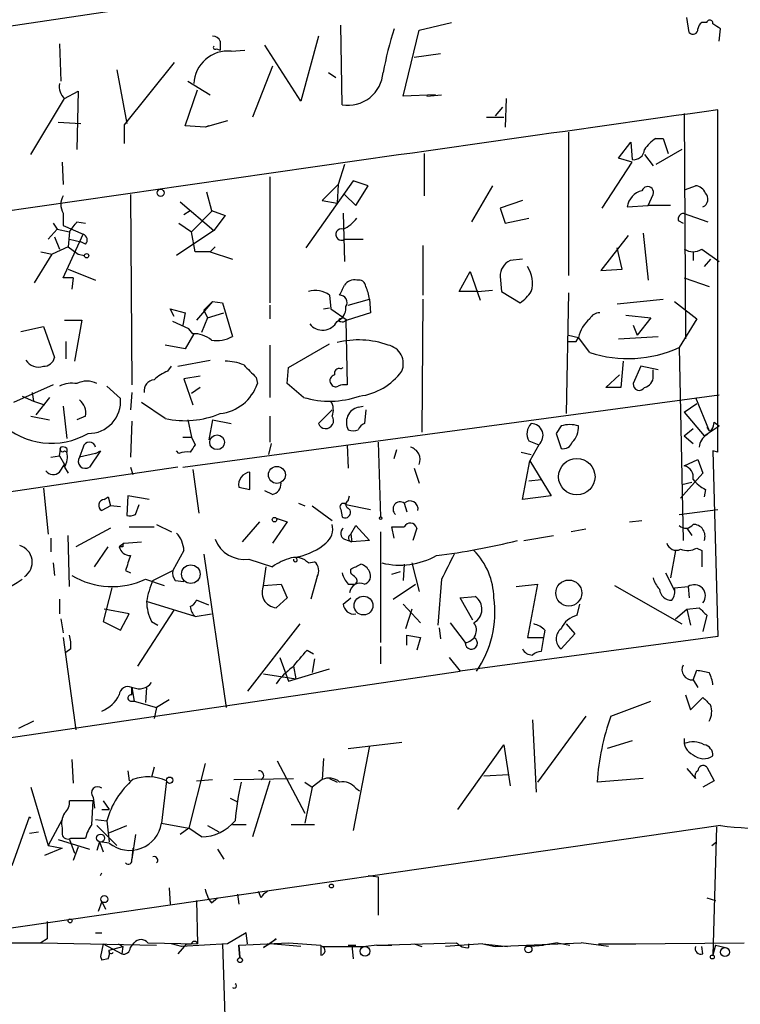
# Model space of a CAD drawing. Extents: x 8 to 6558, y -115735 to 2481.
# Drawn here: x 561 to 610, y 1689 to 1756 of the extents above; entities that cross this region are included whole.
import ezdxf

# ---------------------------------------------------------------- set-up
doc = ezdxf.new("R2010")
doc.units = 0
doc.header["$MEASUREMENT"] = 0
doc.layers.add('MAIN', color=5, linetype='CONTINUOUS')

msp = doc.modelspace()

# ---------------------------------------------------------------- linework, layer by layer
at = {"layer": 'MAIN'}
for p, q in [((608.9227, 1762.5627), (550.5027, 1753.7574)), ((606.8907, 1754.8581), (606.7213, 1755.8741)), ((583.2687, 1749.9474), (583.184, 1755.3661)), ((587.4173, 1750.5401), (588.518, 1755.0274)), ((588.518, 1755.0274), (590.7193, 1755.5354)), ((608.076, 1755.5354), (607.7373, 1755.5354)), ((608.9227, 1754.2654), (609.0073, 1755.1121)), ((581.66, 1754.6041), (580.4747, 1750.2014)), ((564.0493, 1754.0961), (564.134, 1751.5561)), ((574.7173, 1753.7574), (574.9713, 1753.6727)), ((574.9713, 1754.2654), (574.9713, 1753.6727)), ((575.7333, 1753.5881), (576.6647, 1753.6727)), ((580.4747, 1750.2014), (578.0193, 1754.0114)), ((589.9573, 1753.4187), (588.1793, 1753.1647)), ((567.944, 1752.3181), (568.6213, 1748.6774)), ((571.8387, 1752.8261), (568.452, 1748.5927)), ((578.5273, 1752.5721), (577.1727, 1749.1007)), ((582.3373, 1752.1487), (582.8453, 1751.8101)), ((572.6007, 1748.5081), (573.4473, 1750.9634)), ((572.77, 1751.5561), (574.294, 1750.6247)), ((562.102, 1746.5607), (564.388, 1750.3707)), ((564.388, 1750.3707), (565.3193, 1750.8787)), ((565.3193, 1750.8787), (565.2347, 1746.8994)), ((589.6187, 1750.6247), (587.4173, 1750.5401)), ((589.026, 1750.5401), (590.042, 1750.6247)), ((594.4447, 1750.3707), (594.36, 1748.4234)), ((594.1907, 1749.7781), (593.6827, 1749.1854)), ((593.09, 1749.1007), (594.2753, 1749.1007)), ((606.552, 1749.3547), (606.6367, 1734.0301)), ((608.838, 1726.3254), (608.838, 1749.6087)), ((563.9647, 1748.7621), (565.4887, 1748.6774)), ((568.452, 1748.5927), (568.452, 1747.3227)), ((573.9553, 1748.4234), (572.6007, 1748.5081)), ((575.4793, 1748.8467), (573.9553, 1748.4234)), ((574.2093, 1748.5081), (573.9553, 1748.4234)), ((598.678, 1748.0847), (598.678, 1738.3481)), ((604.6047, 1747.6614), (605.1127, 1747.6614)), ((605.1127, 1747.6614), (605.4513, 1746.6454)), ((602.0647, 1746.3067), (602.9113, 1747.4074)), ((602.9113, 1747.4074), (602.996, 1746.2221)), ((588.8567, 1746.6454), (588.8567, 1743.7667)), ((602.996, 1746.0527), (602.0647, 1746.3067)), ((603.8427, 1746.5607), (604.4353, 1745.7987)), ((606.3827, 1746.8994), (604.6047, 1745.8834)), ((564.2187, 1746.0527), (564.3033, 1744.5287)), ((583.438, 1745.8834), (583.0147, 1744.5287)), ((600.964, 1742.9201), (602.996, 1746.0527)), ((578.358, 1745.0367), (578.358, 1736.4854)), ((584.0307, 1744.7827), (580.8133, 1740.2107)), ((583.0147, 1744.5287), (581.914, 1743.4281)), ((583.0147, 1744.5287), (582.93, 1743.2587)), ((585.0467, 1744.4441), (584.0307, 1744.7827)), ((584.2, 1743.0894), (585.0467, 1744.4441)), ((593.5133, 1744.4441), (592.074, 1741.9887)), ((606.6367, 1744.1901), (607.314, 1744.4441)), ((568.8753, 1743.8514), (568.96, 1730.8974)), ((574.04, 1744.0207), (574.3787, 1742.7507)), ((583.438, 1743.8514), (584.2, 1743.0894)), ((604.0967, 1743.0894), (604.4353, 1743.8514)), ((572.262, 1743.3434), (574.548, 1741.3961)), ((581.914, 1743.4281), (582.93, 1743.2587)), ((595.5453, 1743.4281), (594.0213, 1742.9201)), ((594.0213, 1742.9201), (594.36, 1741.9041)), ((602.6573, 1743.0047), (604.0967, 1743.0894)), ((605.6207, 1743.0894), (604.0967, 1743.0894)), ((564.3033, 1742.5814), (564.3033, 1741.7347)), ((572.516, 1742.4967), (572.9393, 1742.7507)), ((573.024, 1741.3114), (574.4633, 1742.7507)), ((574.3787, 1742.7507), (575.31, 1742.4121)), ((575.31, 1742.4121), (574.548, 1741.3961)), ((583.3533, 1742.5814), (583.438, 1739.2794)), ((606.4673, 1742.5814), (608.1607, 1741.9887)), ((563.626, 1741.9041), (563.88, 1741.4807)), ((564.3033, 1741.7347), (565.658, 1741.1421)), ((565.2347, 1741.9887), (565.8273, 1741.9041)), ((572.1773, 1741.9041), (573.024, 1741.3114)), ((594.36, 1741.9041), (595.9687, 1742.2427)), ((606.1287, 1742.0734), (606.4673, 1741.9041)), ((563.88, 1741.4807), (563.2873, 1740.8034)), ((563.7107, 1740.9727), (564.0493, 1740.1261)), ((563.88, 1741.4807), (564.7267, 1741.3114)), ((564.3033, 1738.1787), (565.658, 1741.1421)), ((564.7267, 1741.3114), (564.642, 1740.2954)), ((574.548, 1741.3961), (572.008, 1739.7027)), ((573.278, 1739.9567), (573.024, 1741.3114)), ((602.742, 1741.0574), (600.8793, 1738.6867)), ((603.758, 1741.2267), (604.0967, 1738.0094)), ((564.642, 1740.2954), (563.5413, 1739.7874)), ((564.642, 1740.2954), (565.3193, 1739.7874)), ((564.7267, 1740.8034), (565.4887, 1740.6341)), ((565.8273, 1740.4647), (565.4887, 1740.6341)), ((574.6327, 1740.2954), (574.294, 1739.9567)), ((583.438, 1740.8034), (584.708, 1740.8034)), ((588.772, 1740.3801), (588.772, 1736.9934)), ((562.356, 1737.8401), (563.5413, 1739.7874)), ((562.7793, 1739.9567), (563.5413, 1739.7874)), ((565.3193, 1739.7874), (565.7427, 1739.7027)), ((574.294, 1739.9567), (573.278, 1739.9567)), ((574.294, 1739.9567), (575.818, 1739.4487)), ((602.3187, 1738.7714), (601.98, 1740.2107)), ((607.1447, 1739.9567), (607.1447, 1739.3641)), ((607.7373, 1740.1261), (608.9227, 1739.2794)), ((595.5453, 1739.4487), (594.6987, 1739.3641)), ((608.33, 1739.4487), (607.9067, 1738.9407)), ((564.642, 1738.7714), (566.5047, 1738.0094)), ((591.2273, 1737.2474), (591.9893, 1738.6021)), ((591.9893, 1738.6021), (592.6667, 1736.6547)), ((594.0213, 1738.2634), (594.106, 1737.2474)), ((600.8793, 1738.6867), (602.3187, 1738.7714)), ((564.9807, 1738.1787), (564.3033, 1738.1787)), ((564.9807, 1738.1787), (564.896, 1737.4167)), ((606.552, 1738.1787), (608.2453, 1737.5861)), ((582.422, 1736.9934), (582.5067, 1736.0621)), ((592.4973, 1737.2474), (591.2273, 1737.2474)), ((592.4973, 1737.2474), (593.5133, 1737.3321)), ((594.106, 1737.2474), (595.376, 1736.4854)), ((598.678, 1737.1627), (598.5087, 1728.9501)), ((574.4633, 1736.5701), (573.3627, 1735.3001)), ((573.8707, 1735.9774), (574.4633, 1736.5701)), ((574.4633, 1736.5701), (575.1407, 1736.4854)), ((575.1407, 1736.4854), (575.818, 1734.1994)), ((578.358, 1736.3161), (578.358, 1735.3847)), ((583.692, 1736.3161), (585.1313, 1736.7394)), ((585.1313, 1736.7394), (585.216, 1735.8081)), ((588.772, 1736.7394), (588.6873, 1727.6801)), ((601.98, 1736.4007), (605.1127, 1736.7394)), ((605.8747, 1736.5701), (607.3987, 1735.3847)), ((571.8387, 1735.5541), (571.5847, 1736.0621)), ((571.5847, 1736.0621), (572.6007, 1735.8081)), ((572.6007, 1735.8081), (572.4313, 1734.9614)), ((573.8707, 1735.9774), (574.1247, 1735.4694)), ((574.1247, 1735.4694), (575.2253, 1735.8081)), ((581.9987, 1736.0621), (582.422, 1736.1467)), ((582.5067, 1736.0621), (583.6073, 1735.3001)), ((585.216, 1735.8081), (583.6073, 1735.3001)), ((602.5727, 1735.6387), (604.266, 1735.4694)), ((564.388, 1735.3001), (565.5733, 1735.3001)), ((565.5733, 1735.3001), (565.0653, 1732.5061)), ((572.8547, 1734.7074), (571.754, 1735.2154)), ((574.1247, 1735.4694), (573.7013, 1734.4534)), ((582.93, 1735.2154), (583.184, 1735.3847)), ((583.5227, 1735.3001), (583.6073, 1730.8974)), ((603.0807, 1734.9614), (603.3347, 1734.2841)), ((604.266, 1735.4694), (603.3347, 1734.2841)), ((607.3987, 1735.3847), (606.2133, 1733.4374)), ((561.4247, 1734.5381), (562.9487, 1734.8767)), ((562.9487, 1734.8767), (563.7107, 1732.7601)), ((573.1933, 1734.3687), (572.6007, 1733.3527)), ((573.1087, 1734.3687), (572.8547, 1734.7074)), ((598.678, 1734.2841), (599.3553, 1734.1147)), ((564.4727, 1733.8607), (564.4727, 1732.6754)), ((572.6007, 1733.3527), (571.246, 1733.6067)), ((578.358, 1733.6067), (578.358, 1730.0507)), ((579.628, 1732.0827), (582.422, 1733.6914)), ((599.186, 1733.8607), (599.3553, 1734.1147)), ((600.1173, 1733.0987), (599.3553, 1734.1147)), ((602.0647, 1734.0301), (604.774, 1734.1994)), ((606.2133, 1733.4374), (606.4673, 1720.3141)), ((572.0927, 1732.1674), (574.294, 1732.5907)), ((602.4033, 1732.5061), (602.234, 1730.7281)), ((571.4153, 1731.8287), (571.6693, 1732.1674)), ((579.5433, 1730.9821), (579.628, 1732.0827)), ((583.184, 1731.9981), (583.3533, 1732.0827)), ((601.218, 1730.7281), (602.1493, 1731.5747)), ((603.5887, 1732.1674), (603.0807, 1730.9821)), ((604.774, 1731.9134), (603.5887, 1732.1674)), ((604.4353, 1731.4901), (604.4353, 1731.9134)), ((563.626, 1730.8974), (560.9167, 1729.7121)), ((573.6167, 1731.4901), (572.516, 1731.3207)), ((572.516, 1731.3207), (573.1087, 1729.5427)), ((577.4267, 1731.4054), (577.5113, 1730.9821)), ((580.644, 1730.0507), (579.5433, 1730.9821)), ((562.1867, 1730.3894), (562.2713, 1729.7967)), ((567.2667, 1730.8127), (568.198, 1729.9661)), ((568.96, 1730.3894), (568.8753, 1729.2041)), ((572.4313, 1725.3094), (608.9227, 1730.2201)), ((573.6167, 1730.7281), (573.024, 1730.3047)), ((602.234, 1730.7281), (601.218, 1730.7281)), ((561.5093, 1730.1354), (562.2713, 1729.7967)), ((562.2713, 1729.7967), (563.0333, 1729.5427)), ((563.372, 1730.0507), (562.4407, 1728.8654)), ((571.246, 1728.6114), (569.6373, 1729.7121)), ((606.552, 1729.0347), (607.3987, 1729.6274)), ((607.314, 1730.0507), (608.2453, 1727.7647)), ((564.3033, 1729.4581), (564.5573, 1727.2567)), ((582.5913, 1729.2041), (581.66, 1728.2727)), ((584.3693, 1729.3734), (584.708, 1729.4581)), ((584.8773, 1729.2041), (584.7927, 1728.2727)), ((606.552, 1729.0347), (607.9067, 1727.4261)), ((562.102, 1728.7807), (563.372, 1728.5267)), ((565.8273, 1728.7807), (565.2347, 1728.5267)), ((568.96, 1728.4421), (568.8753, 1725.9867)), ((572.77, 1728.5267), (573.024, 1727.3414)), ((574.4633, 1728.5267), (574.2093, 1727.1721)), ((574.4633, 1728.5267), (575.7333, 1728.2727)), ((578.358, 1728.7807), (578.358, 1727.0027)), ((608.584, 1728.3574), (608.9227, 1728.1034)), ((598.17, 1728.1034), (597.8313, 1727.5954)), ((597.8313, 1727.5954), (598.17, 1726.5794)), ((606.552, 1727.4261), (607.1447, 1727.9341)), ((607.9067, 1727.4261), (608.9227, 1728.1034)), ((608.076, 1728.0187), (608.2453, 1727.7647)), ((572.4313, 1727.3414), (573.024, 1727.3414)), ((573.024, 1727.3414), (573.278, 1726.8334)), ((578.4427, 1726.9181), (578.2733, 1726.1561)), ((585.724, 1727.0027), (585.8933, 1721.9227)), ((595.9687, 1727.0874), (596.646, 1726.8334)), ((606.552, 1727.4261), (607.1447, 1726.9181)), ((564.0493, 1726.0714), (564.134, 1726.6641)), ((564.388, 1726.4101), (564.5573, 1726.3254)), ((564.5573, 1726.5794), (564.5573, 1726.3254)), ((565.658, 1726.6641), (565.404, 1725.9867)), ((566.5047, 1726.2407), (565.404, 1725.9867)), ((566.8433, 1726.4101), (566.0813, 1725.3094)), ((566.5047, 1726.2407), (566.8433, 1726.4101)), ((572.1773, 1726.2407), (572.008, 1726.4101)), ((583.6073, 1726.8334), (583.692, 1725.2247)), ((586.8247, 1725.9021), (586.994, 1726.4947)), ((595.4607, 1726.3254), (596.138, 1726.1561)), ((596.646, 1726.8334), (596.0533, 1725.7327)), ((608.838, 1726.3254), (608.4993, 1726.4101)), ((608.4993, 1726.4101), (608.838, 1713.7947)), ((563.4567, 1725.9867), (564.0493, 1726.0714)), ((564.0493, 1726.0714), (564.388, 1725.4787)), ((595.5453, 1723.1081), (596.0533, 1725.7327)), ((596.0533, 1725.7327), (597.4927, 1723.3621)), ((606.552, 1725.3941), (607.4833, 1725.8174)), ((607.4833, 1725.8174), (607.822, 1724.8861)), ((572.0927, 1725.3094), (556.6833, 1723.0234)), ((564.0493, 1724.9707), (564.388, 1725.4787)), ((564.388, 1725.3094), (564.642, 1724.8861)), ((568.8753, 1725.3094), (569.0447, 1724.8014)), ((573.1087, 1725.1401), (573.532, 1722.1767)), ((577.0033, 1723.7854), (577.0033, 1724.9707)), ((588.1793, 1725.2247), (588.518, 1724.2087)), ((607.822, 1724.8861), (606.298, 1723.1927)), ((595.9687, 1724.3781), (596.8153, 1724.4627)), ((606.3827, 1724.1241), (607.06, 1724.2934)), ((562.9487, 1723.8701), (563.2873, 1720.7374)), ((576.2413, 1723.9547), (577.0033, 1723.7854)), ((578.5273, 1723.4467), (578.0193, 1723.7007)), ((607.9913, 1723.7854), (607.9067, 1723.2774)), ((567.0973, 1723.1081), (567.3513, 1723.2774)), ((567.3513, 1723.2774), (567.5207, 1722.6847)), ((567.3513, 1723.2774), (567.5207, 1722.6847)), ((568.706, 1723.3621), (568.6213, 1722.0074)), ((570.1453, 1723.1081), (568.706, 1723.3621)), ((580.3053, 1722.8541), (580.7287, 1722.6847)), ((583.692, 1723.0234), (583.7767, 1723.3621)), ((587.502, 1722.8541), (587.6713, 1722.2614)), ((597.4927, 1723.3621), (595.5453, 1723.1081)), ((567.5207, 1722.6847), (566.928, 1722.3461)), ((568.198, 1722.6001), (567.5207, 1722.6847)), ((569.214, 1722.0921), (569.468, 1722.7694)), ((581.2367, 1722.6847), (582.5913, 1721.6687)), ((583.184, 1722.4307), (583.2687, 1721.9227)), ((583.5227, 1722.7694), (585.216, 1722.4307)), ((606.2133, 1722.0921), (608.838, 1722.4307)), ((576.4953, 1720.2294), (577.6807, 1721.5841)), ((579.5433, 1721.5841), (578.5273, 1720.1447)), ((578.7813, 1721.8381), (579.5433, 1721.5841)), ((602.8267, 1721.5841), (603.6733, 1721.6687)), ((567.5207, 1721.1607), (565.15, 1719.8907)), ((568.7907, 1721.2454), (570.484, 1721.2454)), ((570.6533, 1721.4147), (571.6693, 1720.9067)), ((583.8613, 1720.7374), (584.2, 1721.3301)), ((584.2, 1721.3301), (585.1313, 1720.3141)), ((585.8933, 1720.9067), (585.8933, 1713.3714)), ((586.8247, 1720.4834), (586.6553, 1721.2454)), ((588.3487, 1721.1607), (588.0947, 1720.3141)), ((599.8633, 1721.0761), (598.8473, 1720.9067)), ((606.7213, 1721.1607), (607.06, 1720.6527)), ((563.4567, 1720.4834), (563.4567, 1719.5521)), ((564.7267, 1717.1814), (564.642, 1720.6527)), ((568.452, 1720.1447), (569.6373, 1720.2294)), ((583.438, 1720.3987), (583.946, 1720.2294)), ((583.8613, 1720.7374), (583.946, 1720.2294)), ((585.1313, 1720.3141), (583.946, 1720.2294)), ((595.63, 1720.3141), (597.662, 1720.6527)), ((566.42, 1718.5361), (567.3513, 1719.8907)), ((568.452, 1720.1447), (568.1133, 1719.8907)), ((568.3673, 1719.8907), (568.1133, 1719.8907)), ((572.516, 1719.6367), (571.754, 1718.2821)), ((605.9593, 1719.6367), (605.6207, 1717.7741)), ((607.3987, 1719.8061), (607.7373, 1719.6367)), ((607.7373, 1719.6367), (607.7373, 1718.5361)), ((573.8707, 1719.3827), (575.3947, 1708.9687)), ((576.9187, 1719.0441), (578.5273, 1718.5361)), ((580.3053, 1719.2134), (580.136, 1719.1287)), ((580.9827, 1718.7901), (581.406, 1718.8747)), ((563.626, 1718.7901), (563.7107, 1717.9434)), ((568.5367, 1718.2821), (568.8753, 1718.1127)), ((570.3993, 1717.6047), (571.754, 1718.2821)), ((577.9347, 1717.2661), (578.104, 1718.5361)), ((583.8613, 1718.1127), (583.8613, 1718.3667)), ((586.6553, 1718.0281), (587.248, 1718.1974)), ((587.502, 1718.7054), (587.4173, 1717.6047)), ((588.01, 1718.7901), (588.518, 1716.8427)), ((569.8913, 1717.6894), (571.1613, 1717.2661)), ((571.9233, 1717.6047), (572.516, 1717.5201)), ((581.5753, 1717.8587), (581.152, 1716.3347)), ((590.042, 1717.6894), (589.788, 1714.5567)), ((605.282, 1718.1127), (605.8747, 1716.9274)), ((567.6053, 1717.0967), (567.0127, 1714.8107)), ((577.9347, 1717.2661), (579.12, 1717.3507)), ((579.12, 1717.3507), (579.5433, 1716.4194)), ((583.692, 1717.3507), (584.1153, 1717.3507)), ((586.74, 1716.3347), (588.264, 1717.3507)), ((595.122, 1717.1814), (596.5613, 1717.3507)), ((596.5613, 1717.3507), (595.884, 1713.7101)), ((601.8107, 1717.2661), (606.3827, 1714.6414)), ((605.8747, 1717.0967), (606.806, 1717.1814)), ((606.806, 1717.1814), (606.8907, 1716.4194)), ((564.0493, 1716.3347), (564.0493, 1715.3187)), ((573.278, 1715.1494), (569.976, 1716.1654)), ((574.2093, 1715.9114), (573.3627, 1716.2501)), ((579.5433, 1716.4194), (578.7813, 1715.7421)), ((583.3533, 1715.9961), (583.8613, 1716.4194)), ((591.312, 1716.4194), (592.328, 1716.5041)), ((592.1587, 1714.8954), (591.312, 1716.4194)), ((568.7907, 1715.3187), (567.0973, 1715.6574)), ((569.3833, 1711.7627), (571.8387, 1715.5727)), ((587.4173, 1715.9961), (588.6027, 1714.7261)), ((588.01, 1715.6574), (587.5867, 1714.3027)), ((599.2707, 1715.2341), (599.44, 1715.9961)), ((605.9593, 1714.9801), (606.7213, 1715.6574)), ((606.7213, 1715.6574), (607.568, 1715.7421)), ((606.7213, 1715.6574), (606.9753, 1714.5567)), ((564.134, 1714.9801), (564.3033, 1714.0487)), ((567.0127, 1714.8107), (568.198, 1714.2181)), ((568.198, 1714.2181), (568.7907, 1715.3187)), ((570.3147, 1714.8107), (570.738, 1714.5567)), ((573.278, 1715.1494), (574.3787, 1715.3187)), ((608.076, 1715.2341), (607.822, 1714.1334)), ((580.39, 1714.6414), (576.834, 1710.0694)), ((589.8727, 1714.3874), (589.9573, 1713.6254)), ((590.6347, 1714.7261), (591.6507, 1713.3714)), ((597.0693, 1714.2181), (596.9847, 1713.7101)), ((598.5087, 1714.6414), (599.1013, 1713.9641)), ((564.3033, 1713.7101), (565.15, 1707.4447)), ((587.6713, 1713.2021), (587.6713, 1713.8794)), ((587.6713, 1713.8794), (588.6027, 1713.7101)), ((588.6027, 1713.7101), (588.3487, 1712.8634)), ((608.838, 1713.7947), (591.312, 1711.4241)), ((595.884, 1713.7101), (596.9847, 1713.7101)), ((596.9847, 1713.7101), (596.8153, 1712.7787)), ((599.1013, 1713.9641), (598.17, 1712.9481)), ((564.8113, 1712.9481), (564.4727, 1712.6941)), ((580.898, 1712.8634), (581.3213, 1712.6094)), ((585.8933, 1713.1174), (585.8933, 1711.9321)), ((579.0353, 1712.3554), (579.628, 1710.7467)), ((581.406, 1712.2707), (581.2367, 1711.3394)), ((590.55, 1712.3554), (591.312, 1711.4241)), ((579.628, 1710.7467), (582.422, 1711.5934)), ((579.9667, 1711.7627), (580.136, 1710.9161)), ((607.1447, 1710.8314), (607.3987, 1711.5087)), ((469.7307, 1693.4747), (591.312, 1711.4241)), ((577.9347, 1711.2547), (580.136, 1710.9161)), ((607.1447, 1710.8314), (607.4833, 1710.3234)), ((568.96, 1709.8154), (568.96, 1710.3234)), ((568.96, 1710.3234), (569.1293, 1709.3921)), ((569.976, 1710.3234), (569.8913, 1709.3074)), ((571.5, 1709.4767), (570.6533, 1708.9687)), ((606.6367, 1709.8154), (606.9753, 1708.7994)), ((606.9753, 1708.7994), (607.822, 1709.6461)), ((568.8753, 1709.3921), (569.1293, 1709.3921)), ((569.1293, 1709.3921), (570.6533, 1708.9687)), ((570.6533, 1708.9687), (570.484, 1708.2067)), ((601.5567, 1708.3761), (604.266, 1709.3921)), ((596.2227, 1708.1221), (596.4767, 1703.2114)), ((599.8633, 1708.3761), (596.5613, 1703.8887)), ((562.2713, 1708.0374), (561.2553, 1707.5294)), ((583.692, 1706.1747), (587.3327, 1706.5981)), ((585.1313, 1706.3441), (584.0307, 1700.5867)), ((591.1427, 1702.0261), (594.2753, 1706.4287)), ((594.2753, 1706.4287), (594.6987, 1703.6347)), ((602.996, 1706.6827), (601.3027, 1706.1747)), ((581.9987, 1705.4974), (581.914, 1704.0581)), ((564.896, 1705.4127), (564.9807, 1703.8041)), ((570.484, 1704.9047), (570.3147, 1704.2274)), ((573.9553, 1705.1587), (572.8547, 1700.7561)), ((578.866, 1705.3281), (580.7287, 1701.7721)), ((606.7213, 1704.8201), (607.314, 1704.1427)), ((608.076, 1704.9047), (608.584, 1703.9734)), ((568.706, 1704.6507), (568.7907, 1703.9734)), ((575.9027, 1704.0581), (579.9667, 1704.1427)), ((582.422, 1704.1427), (582.93, 1703.8887)), ((592.9207, 1704.3121), (594.614, 1704.3967)), ((603.758, 1704.1427), (600.6253, 1703.8887)), ((562.102, 1703.5501), (563.2873, 1699.5707)), ((571.3307, 1703.9734), (570.992, 1701.0947)), ((573.3627, 1703.9734), (574.4633, 1704.0581)), ((578.358, 1703.9734), (577.1727, 1700.1634)), ((580.7287, 1703.8887), (581.2367, 1703.5501)), ((581.2367, 1703.5501), (580.7287, 1701.0947)), ((581.914, 1704.0581), (581.2367, 1703.5501)), ((584.2, 1703.4654), (584.454, 1703.2961)), ((608.584, 1703.9734), (607.822, 1703.5501)), ((566.3353, 1702.8727), (566.42, 1702.1107)), ((575.6487, 1702.7881), (576.1567, 1702.5341)), ((566.3353, 1702.6187), (564.7267, 1702.6187)), ((566.2507, 1701.0101), (566.3353, 1702.6187)), ((567.0127, 1702.6187), (567.436, 1702.0261)), ((560.832, 1698.2161), (562.0173, 1701.5181)), ((562.0173, 1701.5181), (562.102, 1701.4334)), ((566.928, 1702.0261), (567.436, 1702.0261)), ((609.0073, 1700.9254), (556.26, 1693.3054)), ((564.2187, 1701.3487), (563.2873, 1699.5707)), ((564.2187, 1700.7561), (564.2187, 1700.3327)), ((566.5047, 1701.3487), (567.2667, 1701.2641)), ((566.5893, 1700.9254), (567.944, 1699.5707)), ((567.2667, 1701.2641), (567.436, 1699.8247)), ((567.3513, 1700.4174), (568.6213, 1700.9254)), ((570.992, 1701.0947), (572.8547, 1700.7561)), ((572.8547, 1700.7561), (572.262, 1700.3327)), ((573.7013, 1700.1634), (572.8547, 1700.7561)), ((574.1247, 1700.9254), (574.8867, 1700.5021)), ((575.818, 1701.0101), (576.7493, 1701.0101)), ((579.7973, 1701.0101), (581.406, 1701.0101)), ((608.7533, 1700.8407), (608.4993, 1692.1201)), ((562.0173, 1700.4174), (562.61, 1700.5021)), ((564.8113, 1700.0787), (565.8273, 1700.0787)), ((569.214, 1700.3327), (568.96, 1698.6394)), ((564.2187, 1699.4014), (563.0333, 1698.8934)), ((563.2873, 1699.5707), (564.2187, 1699.4014)), ((563.9647, 1699.9941), (566.0813, 1699.3167)), ((564.7267, 1699.9941), (565.0653, 1699.0627)), ((565.3193, 1699.4861), (564.9807, 1698.5547)), ((566.7587, 1699.8247), (566.5893, 1699.2321)), ((566.7587, 1699.8247), (567.0127, 1699.1474)), ((567.436, 1699.7401), (566.7587, 1699.8247)), ((569.0447, 1699.4014), (568.96, 1698.6394)), ((608.4147, 1699.5707), (608.7533, 1699.8247)), ((574.802, 1699.3167), (575.2253, 1698.6394)), ((566.8433, 1697.5387), (566.928, 1697.7081)), ((585.0467, 1697.5387), (585.724, 1697.4541)), ((585.724, 1697.4541), (585.724, 1694.8294)), ((571.5, 1696.6921), (571.5847, 1695.5914)), ((576.1567, 1696.2687), (576.2413, 1695.5914)), ((577.7653, 1696.0147), (577.596, 1696.4381)), ((566.928, 1695.7607), (566.674, 1695.0834)), ((566.928, 1695.7607), (567.182, 1695.2527)), ((573.3627, 1695.8454), (573.4473, 1692.8821)), ((574.3787, 1695.6761), (574.802, 1696.0147)), ((608.076, 1696.0147), (608.6687, 1695.8454)), ((566.5047, 1693.6441), (566.928, 1693.6441)), ((576.7493, 1693.6441), (575.4793, 1692.8821)), ((576.834, 1692.8821), (576.7493, 1693.6441)), ((560.2393, 1692.9667), (562.7793, 1692.9667)), ((562.0173, 1692.9667), (562.7793, 1692.9667)), ((563.2027, 1693.2207), (562.7793, 1692.9667)), ((562.7793, 1692.9667), (570.6533, 1692.7974)), ((567.0127, 1692.8821), (566.8433, 1692.0354)), ((567.0127, 1692.8821), (568.2827, 1692.2047)), ((567.436, 1692.4587), (568.3673, 1692.7127)), ((568.0287, 1692.8821), (568.3673, 1692.7127)), ((568.3673, 1692.7127), (568.2827, 1692.2047)), ((568.8753, 1692.6281), (569.1293, 1692.9667)), ((570.0607, 1692.9667), (573.4473, 1692.8821)), ((572.3467, 1692.7127), (571.6693, 1692.8821)), ((572.6853, 1692.8821), (572.0927, 1692.2047)), ((575.4793, 1692.8821), (572.3467, 1692.7127)), ((572.6853, 1692.8821), (573.024, 1692.8821)), ((575.1407, 1692.8821), (575.3947, 1684.6694)), ((576.2413, 1692.7974), (579.628, 1692.9667)), ((576.2413, 1692.7974), (576.326, 1691.9507)), ((576.326, 1691.9507), (576.2413, 1692.7974)), ((577.9347, 1692.6281), (578.7813, 1693.2207)), ((578.358, 1692.8821), (577.9347, 1692.6281)), ((578.7813, 1693.2207), (578.358, 1692.8821)), ((580.4747, 1692.7127), (578.358, 1692.8821)), ((579.628, 1692.9667), (581.8293, 1692.7974)), ((581.914, 1692.7127), (584.8773, 1692.7127)), ((583.692, 1692.7974), (584.2, 1692.7974)), ((583.946, 1692.7974), (584.0307, 1691.8661)), ((585.6393, 1692.7974), (584.8773, 1692.7127)), ((585.6393, 1692.7974), (591.058, 1692.9667)), ((585.6393, 1692.7974), (586.6553, 1692.7974)), ((588.1793, 1692.8821), (588.6873, 1692.7127)), ((592.836, 1692.8821), (590.296, 1692.7127)), ((591.9047, 1692.6281), (591.9047, 1692.8821)), ((592.836, 1692.8821), (594.5293, 1692.7127)), ((592.836, 1692.8821), (593.6827, 1692.7127)), ((593.6827, 1692.7127), (599.5247, 1692.9667)), ((595.7993, 1692.7127), (596.9847, 1692.7974)), ((597.916, 1692.9667), (596.9847, 1692.7974)), ((597.916, 1692.9667), (598.7627, 1692.7974)), ((601.3873, 1692.7127), (599.5247, 1692.9667)), ((600.71, 1692.8821), (603.25, 1692.8821)), ((602.5727, 1692.8821), (610.616, 1692.9667)), ((607.822, 1692.2047), (607.7373, 1692.7127)), ((608.6687, 1692.7974), (608.4993, 1692.1201)), ((608.6687, 1692.7974), (609.346, 1692.6281)), ((566.8433, 1692.0354), (566.928, 1691.7814)), ((566.8433, 1692.0354), (566.928, 1691.7814)), ((567.3513, 1691.8661), (566.928, 1691.7814))]:
    msp.add_line(p, q, dxfattribs=at)
for centre, radius in [((570.9284, 1743.9573), 0.2413), ((565.8908, 1739.6816), 0.1496), ((574.7707, 1726.9981), 0.5033), ((599.2391, 1724.6519), 1.2395), ((578.8366, 1724.7807), 0.5781), ((578.6755, 1721.7323), 0.1496), ((585.8933, 1721.8381), 0.0846), ((572.979, 1718.0308), 0.6322), ((598.6925, 1716.7436), 0.885), ((584.7292, 1715.8918), 0.6398), ((571.5423, 1704.0158), 0.2158), ((566.8433, 1700.0788), 0.2677), ((582.549, 1696.8191), 0.1338), ((567.0973, 1695.9301), 0.2394), ((564.769, 1694.4485), 0.1338), ((584.835, 1692.3802), 0.3353), ((595.9475, 1692.5223), 0.2413), ((608.457, 1691.9931), 0.1338), ((609.319, 1692.3241), 0.3052), ((576.326, 1691.7815), 0.1693)]:
    msp.add_circle(centre, radius, dxfattribs=at)
for centre, radius, start, end in [((608.2877, 1755.4931), 0.2158, 348.66924, 168.700477), ((608.3791, 1747.99), 22.7006, 161.715184, 169.443914), ((607.1447, 1755.0838), 0.3398, 221.623737, 4.777645), ((608.0342, 1755.0694), 0.5525, 122.502209, 175.567893), ((524.1033, 1628.2814), 152.6261, 56.200547, 56.42973), ((574.531, 1754.1553), 0.4539, 14.039305, 98.578205), ((574.6327, 1753.842), 0.1198, 135, 315), ((575.4994, 1751.2919), 2.308, 84.183687, 177.64599), ((583.6648, 1752.3185), 2.4039, 260.516127, 355.949535), ((565.1459, 1751.1878), 1.1145, 169.719524, 227.15258), ((2737.6072, -13367.6758), 15266.4321, 98.01551064, 98.24469396), ((605.9164, 1745.5877), 2.4537, 122.315026, 147.684974), ((603.1089, 1746.9488), 0.7354, 261.169134, 356.148614), ((604.0543, 1743.9784), 0.4016, 341.565051, 161.565051), ((607.2352, 1743.6336), 0.8143, 21.805329, 84.446932), ((565.2345, 1743.174), 1.1038, 147.523632, 212.471989), ((604.0303, 1742.7566), 1.3952, 104.825079, 169.757227), ((607.5864, 1743.5286), 0.5745, 294.213647, 45.183368), ((606.5773, 1742.1412), 0.4537, 104.030118, 188.59446), ((395.6477, 1868.656), 211.6704, 323.014174, 323.243346), ((581.9131, 1744.1913), 3.0695, 297.982668, 320.592127), ((565.5168, 1740.747), 0.4196, 317.723556, 70.334234), ((583.2263, 1741.1209), 0.3816, 70.558299, 303.694232), ((607.1447, 1741.0781), 1.1214, 238.094266, 301.901396), ((595.2644, 1738.2572), 1.2431, 117.070074, 179.714238), ((594.2951, 1737.8367), 1.9348, 342.2674, 34.792358), ((413.9537, 1822.002), 189.3058, 333.316974, 333.54617), ((584.0871, 1737.2757), 0.7598, 74.926751, 148.678028), ((584.4164, 1737.5673), 0.4613, 2.335786, 106.588605), ((582.5736, 1736.4336), 2.5759, 6.817951, 26.577983), ((581.4695, 1735.8009), 1.5262, 51.384164, 108.599963), ((583.127, 1736.5102), 0.4841, 324.832464, 93.280956), ((594.0623, 1738.5611), 2.4565, 302.329512, 327.670488), ((582.5369, 1736.1347), 0.9906, 310.787625, 5.602387), ((600.809, 1735.0317), 0.7766, 91.055174, 152.963104), ((581.9435, 1735.7376), 1.1162, 218.280621, 332.105664), ((583.1417, 1735.3001), 0.0946, 63.434949, 296.537987), ((583.311, 1735.4271), 0.2469, 239.040224, 329.040224), ((601.5361, 1733.6698), 2.2257, 129.602208, 168.469446), ((573.2359, 1732.6335), 1.7398, 48.94078, 94.192606), ((574.7597, 1735.9914), 2.0812, 259.451375, 300.56479), ((584.3865, 1727.9707), 5.9853, 70.328661, 104.084071), ((586.1452, 1732.3396), 1.2927, 336.721098, 78.573592), ((598.932, 1860.8606), 127.0002, 269.885409, 270.114592), ((602.7242, 1741.2078), 8.5178, 252.178527, 294.181249), ((562.61, 1733.0905), 0.9833, 210.553002, 290.148886), ((562.9839, 1732.9083), 0.7418, 267.279935, 348.474956), ((575.3518, 1729.413), 3.0934, 66.6066, 90.774245), ((788.6782, 1943.5036), 299.354, 224.885409, 225.114592), ((572.3335, 1729.3575), 2.6362, 110.383071, 134.552782), ((582.8312, 1731.1938), 0.3874, 100.48609, 213.119959), ((583.0852, 1731.6736), 0.3392, 73.066164, 196.949994), ((583.9543, 1734.2785), 4.1731, 276.877235, 324.052775), ((564.8961, 1729.1195), 1.8931, 79.696778, 116.570465), ((565.912, 1729.7963), 1.3656, 60.266047, 119.733953), ((570.5334, 1730.5023), 0.7354, 93.851386, 188.830866), ((574.6564, 1731.9473), 3.0136, 275.997761, 341.320356), ((582.8454, 1731.1514), 0.3787, 206.558284, 296.558284), ((583.4379, 1729.9675), 0.9452, 79.675635, 116.597581), ((603.4899, 1730.9397), 0.4114, 174.084305, 329.045798), ((603.6946, 1731.4547), 0.7415, 281.520561, 2.736234), ((564.7191, 1728.9863), 1.1271, 349.48964, 52.578016), ((566.0253, 1729.7762), 2.181, 269.24864, 4.995116), ((582.4179, 1735.9883), 6.1969, 253.366112, 289.181704), ((581.5897, 1729.2088), 1.0893, 336.857355, 32.664433), ((572.5788, 1734.608), 6.143, 257.469169, 292.921561), ((584.6023, 1728.3574), 1.0425, 102.916338, 209.164042), ((563.4939, 1731.9639), 5.0347, 227.151475, 299.809248), ((582.16, 1728.4638), 0.5353, 200.916856, 36.306786), ((585.0891, 1727.5528), 0.7785, 112.378134, 157.605454), ((596.8312, 1727.5689), 0.9879, 134.565266, 209.172914), ((596.1307, 1727.4608), 0.8119, 309.397155, 89.484853), ((598.7626, 1726.2405), 1.9549, 72.351018, 107.646189), ((607.483, 1728.4422), 1.1042, 302.481141, 355.595723), ((584.0307, 1728.4841), 0.7194, 241.913927, 298.079046), ((597.9277, 1728.0207), 1.43, 314.611858, 3.315404), ((566.0813, 1726.5687), 0.434, 12.697771, 167.299327), ((598.3293, 1727.1902), 0.6312, 255.382563, 342.71908), ((608.6686, 1726.5794), 1.1039, 122.469202, 175.599304), ((564.261, 1726.5371), 0.1796, 135, 315), ((564.2609, 1726.1984), 0.4827, 52.11877, 105.242626), ((563.2029, 1726.029), 1.3865, 328.733619, 12.344134), ((572.7275, 1724.7605), 1.5792, 82.29219, 110.390429), ((700.1201, 1641.8968), 152.6537, 146.192759, 146.421922), ((587.6882, 1725.8047), 0.8915, 338.551836, 74.576343), ((565.8062, 1725.7116), 0.4873, 145.628338, 304.371662), ((563.62, 1725.4122), 0.6159, 215.403577, 314.197333), ((577.1061, 1724.0998), 0.8769, 96.731975, 189.524625), ((606.3824, 1724.6319), 0.7808, 347.485518, 77.455275), ((578.3791, 1724.1735), 0.7417, 281.525044, 2.720065), ((609.261, 1726.2403), 2.7638, 220.028799, 242.651521), ((567.1166, 1722.704), 0.4046, 92.734395, 242.212436), ((583.3533, 1722.6), 0.2396, 45, 225), ((583.7979, 1722.7694), 0.2752, 112.632677, 247.367323), ((587.2201, 1722.4619), 0.4831, 54.292707, 229.954483), ((587.8869, 1722.4521), 0.5566, 349.02116, 133.75511), ((583.4804, 1722.219), 0.3642, 234.455006, 54.476953), ((568.7908, 1722.9377), 0.9456, 259.674018, 296.58673), ((587.9104, 1721.0537), 0.4512, 13.718998, 154.85498), ((570.603, 1719.5184), 1.9167, 3.538667, 42.85825), ((581.4909, 1721.0759), 1.1514, 306.021885, 17.112973), ((583.6275, 1720.8055), 0.4487, 127.666685, 245.022443), ((587.0787, 1932.8952), 211.6502, 269.885381, 270.114592), ((606.6427, 1721.7715), 0.6158, 225.789511, 324.596423), ((607.1588, 1720.6104), 0.8044, 338.38772, 91.004336), ((576.6464, 1721.1908), 2.1639, 201.472469, 277.229125), ((583.973, 1720.495), 0.267, 114.740656, 264.195444), ((584.2885, 1764.0418), 45.0702, 276.900274, 284.019316), ((561.0063, 1718.8366), 1.1867, 304.512253, 73.667951), ((568.8401, 1720.039), 0.7418, 191.532613, 272.720065), ((568.5368, 1719.9753), 0.1894, 116.592103, 206.524473), ((579.3317, 1723.4891), 4.3852, 282.827837, 310.300424), ((588.88, 1716.3266), 4.719, 1.126826, 44.543251), ((606.0017, 1720.3057), 0.6551, 194.227158, 296.889681), ((606.7592, 1720.9225), 1.2866, 248.994142, 299.805089), ((822.7058, 1634.1402), 267.7346, 161.45385, 161.683033), ((580.995, 1714.9048), 4.3904, 105.83085, 124.198608), ((580.0937, 1717.9223), 1.2423, 44.308623, 103.803572), ((580.0937, 1719.0017), 0.1339, 161.537987, 71.578587), ((580.8654, 1718.2625), 0.8167, 330.36824, 48.554055), ((587.2016, 1723.7304), 5.0896, 256.089079, 299.44146), ((1013.82, 1506.8462), 473.3314, 153.319009, 153.548176), ((572.5161, 1718.1127), 0.7807, 167.468008, 220.594926), ((499.53, 1887.876), 189.3282, 296.45046, 296.679656), ((584.3274, 1717.8593), 0.8721, 22.81039, 75.978098), ((584.6445, 1717.901), 0.5699, 285.072595, 31.33616), ((557.3911, 1723.6024), 7.2058, 254.06924, 304.855877), ((567.6297, 1722.4583), 5.278, 238.805763, 295.372148), ((575.2948, 1715.383), 5.376, 155.590268, 171.631757), ((584.8941, 1718.5171), 1.675, 193.971531, 224.136456), ((499.3682, 1633.2559), 119.7487, 44.893901, 45.12305), ((584.0518, 1717.5836), 0.2414, 285.250955, 52.11877), ((606.0619, 1718.1793), 1.6763, 193.988163, 224.129898), ((578.8819, 1716.7951), 1.0578, 153.560905, 264.542721), ((584.4964, 1716.6915), 0.7227, 65.796835, 174.712988), ((605.7104, 1717.1071), 0.857, 186.364556, 269.659037), ((604.9432, 1716.8428), 0.9654, 322.127098, 15.246791), ((607.2286, 1716.5522), 0.7579, 321.530272, 123.887147), ((572.9819, 1716.1972), 3.0061, 180.606121, 207.466923), ((572.6424, 1716.547), 0.7791, 292.400936, 337.599064), ((591.7459, 1715.6408), 1.0412, 298.536678, 56.00927), ((586.5829, 1715.4457), 7.0824, 325.40073, 7.902199), ((573.9136, 1715.8906), 0.9764, 183.752401, 229.385976), ((584.0872, 1716.0456), 0.7356, 183.858635, 278.820778), ((734.8219, 1842.488), 179.6053, 224.885409, 225.114592), ((599.6, 1713.7288), 1.5409, 102.339655, 158.132994), ((591.56, 1714.2181), 0.8514, 276.114309, 36.628991), ((595.9017, 1713.0138), 1.6774, 45.886457, 76.006836), ((598.6779, 1713.6254), 0.8466, 126.865837, 233.134163), ((562.4401, 1713.2022), 2.3848, 353.883473, 16.497195), ((592.0629, 1713.338), 0.4135, 175.367522, 64.135154), ((284.0794, 1966.2584), 390.2695, 319.283313, 319.512507), ((596.237, 1713.3011), 0.7765, 207.036896, 268.944826), ((596.8741, 1711.8232), 0.9573, 93.521453, 132.879217), ((582.8865, 1707.5729), 5.0872, 126.199526, 143.800474), ((607.0939, 1711.5313), 0.7018, 153.230491, 274.151351), ((650.1479, 1923.0787), 215.8457, 258.576788, 258.805966), ((605.9416, 1710.1869), 2.5759, 6.817951, 26.577983), ((568.7059, 1709.7872), 0.5934, 64.644179, 177.275526), ((569.0024, 1710.5575), 0.2379, 259.733927, 280.242374), ((569.4692, 1711.282), 1.0484, 246.114642, 323.752038), ((566.0593, 1710.8387), 2.2948, 292.244192, 333.517577), ((568.9177, 1709.6038), 0.2158, 78.695275, 258.674454), ((735.0759, 1836.392), 179.6053, 224.885409, 225.114592), ((607.1258, 1708.6772), 1.2894, 330.251812, 20.944034), ((616.8924, 1702.8527), 16.3001, 160.192697, 176.355935), ((607.5325, 1706.6702), 0.9972, 169.49011, 247.116741), ((607.1349, 1704.9598), 1.6593, 62.281343, 110.565744), ((607.7586, 1705.7021), 0.7415, 357.263766, 78.479439), ((607.877, 1706.5891), 1.1127, 228.840718, 304.005692), ((607.822, 1704.6789), 0.3399, 41.636339, 184.759442), ((570.0848, 1701.239), 3.0049, 65.504127, 110.251415), ((577.6339, 1704.3411), 0.3119, 294.905959, 96.979197), ((582.3796, 1703.0842), 1.0795, 48.18441, 115.55143), ((607.6528, 1704.312), 0.3787, 116.585347, 206.551521), ((566.6458, 1703.1549), 0.4196, 47.73366, 222.26634), ((572.7834, 1699.7162), 5.7297, 130.730907, 164.326708), ((594.153, 1699.6801), 18.2346, 166.655667, 175.016567), ((583.3049, 1702.7805), 1.1271, 37.421984, 100.51036), ((563.7412, 1702.5219), 0.9902, 310.782042, 5.60984), ((565.5731, 1701.0525), 1.3865, 148.733619, 192.344134), ((568.136, 1699.5911), 2.3596, 143.032491, 168.074325), ((568.8243, 1701.4404), 2.1951, 230.76826, 350.938899), ((573.6776, 1703.1368), 2.9735, 270.456676, 320.964932), ((611.9842, 1724.5142), 23.7759, 262.807312, 281.053637), ((564.5996, 1700.4032), 0.3874, 190.48609, 303.119959), ((570.4841, 1698.5717), 0.2517, 312.246123, 109.687509), ((568.7253, 1698.5508), 0.2509, 221.250385, 20.681682), ((576.2628, 1697.0946), 2.3584, 191.922191, 216.975336), ((578.4856, 1695.7178), 0.7791, 112.400936, 157.599064), ((859.5525, 1693.8134), 296.3504, 179.885409, 180.114592), ((569.595, 1692.5433), 0.6294, 42.276138, 137.723862), ((573.2356, 1692.8398), 0.2158, 11.299523, 168.695275), ((751.1292, 1692.4587), 169.3002, 179.885375, 180.114592), ((581.8093, 1692.4253), 0.3059, 273.749278, 69.983286), ((591.8079, 1693.6139), 0.9906, 220.795783, 275.608144), ((607.6739, 1692.5646), 0.3892, 157.632677, 292.367323), ((566.5061, 1692.2893), 0.9452, 333.402419, 10.324365), ((567.563, 1692.3741), 0.1526, 146.33076, 326.299523), ((568.4143, 1692.6469), 0.4614, 253.426842, 357.66472), ((575.928, 1690.0288), 0.1556, 225.026032, 67.603846)]:
    msp.add_arc(centre, radius, start, end, dxfattribs=at)

doc.saveas('drawing.dxf')
